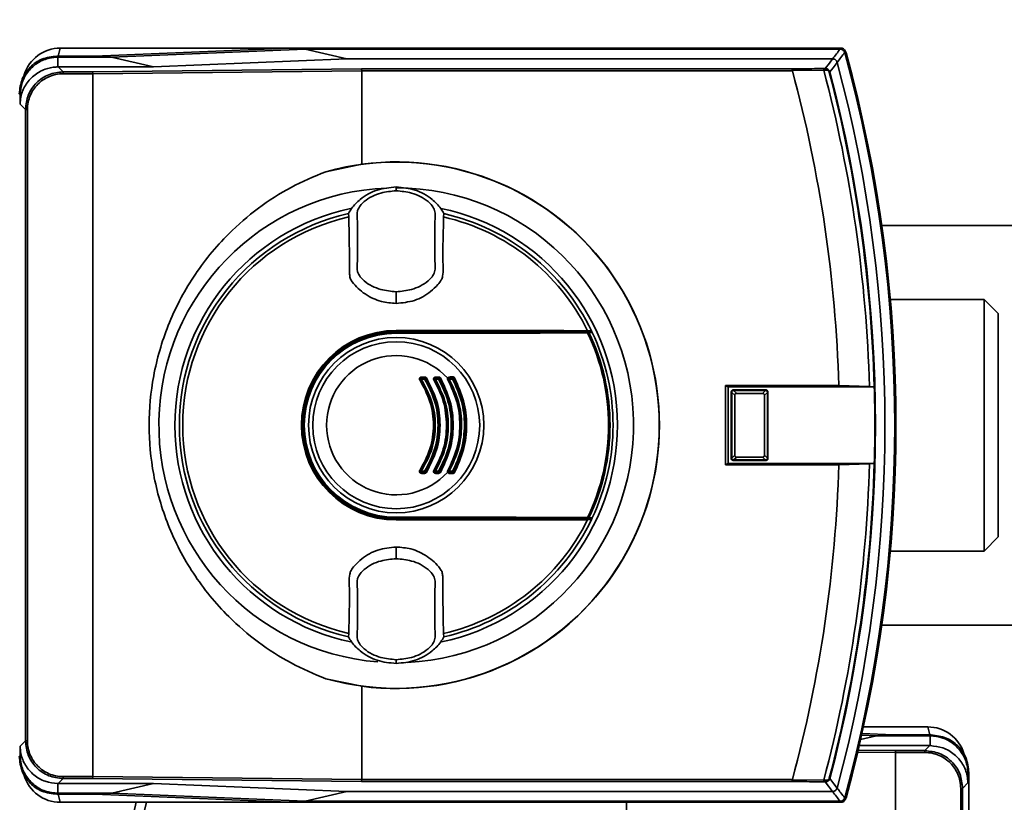
# Paper-space layout 'Blatt1' of a CAD drawing. Units: millimetres. Extents: x 0 to 5940, y 0 to 4200.
# Drawn here: x 1403 to 1508, y 1100 to 1183 of the extents above; entities that cross this region are included whole.
import ezdxf

# ---------------------------------------------------------------- set-up
doc = ezdxf.new("R2010")
doc.units = ezdxf.units.MM
doc.layers.add('1', color=7, linetype='Continuous')
doc.styles.add('SLDTEXTSTYLE0', font='TXT', dxfattribs={"width": 0.605})
doc.dimstyles.new('SLDDIMSTYLE0', dxfattribs={"dimtxt": 35, "dimasz": 25, "dimexe": 0, "dimexo": 0.0625, "dimgap": 8.75, "dimtad": 1, "dimdec": 1, "dimrnd": 1e-09, "dimzin": 4, "dimdsep": 46, "dimtxsty": 'SLDTEXTSTYLE0', "dimsah": 1, "dimcen": 0.09, "dimadec": 0, "dimazin": 1, "dimtfac": 1, "dimtdec": 1, "dimtofl": 0, "dimtmove": 0, "dimatfit": 3, "dimfxl": 1, "dimfrac": 2, "dimtolj": 1, "dimtzin": 12, "dimarcsym": 0})

# ---------------------------------------------------------------- blocks, each defined once
blk = doc.blocks.new('_D_5')
at = {"layer": '1', "ltscale": 10}
for p, q in [((1233.19, 1321.71), (578.19, 1321.71)), ((588.19, 691.98), (588.19, 1321.71)), ((1604.19, 691.98), (578.19, 691.98))]:
    blk.add_line(p, q, dxfattribs=at)
for points in [[(588.19, 1321.71), (584.19, 1296.71), (592.19, 1296.71)], [(588.19, 691.98), (592.19, 716.98), (584.19, 716.98)]]:
    blk.add_solid(points, dxfattribs=at)
at = {"layer": '1', "ltscale": 10, "insert": (543.08, 927.97), "char_height": 35, "attachment_point": 1, "rotation": 90, "style": 'SLDTEXTSTYLE0'}
blk.add_mtext('ca. 650', dxfattribs=at)

psp = doc.layouts.new('Blatt1')

# ---------------------------------------------------------------- linework, layer by layer
at = {"color": 7, "linetype": 'Continuous', "lineweight": 35, "ltscale": 10}
for p, q in [((1407.44, 1178.86), (1407.66, 1179.71)), ((1431.87, 1179.71), (1407.66, 1179.71)), ((1431.87, 1179.71), (1411.31, 1178.86)), ((1413.11, 1178.75), (1433.64, 1179.61)), ((1490.49, 1179.71), (1431.87, 1179.71)), ((1438.08, 1178.57), (1433.64, 1179.61)), ((1490.41, 1179.61), (1433.64, 1179.61)), ((1490.41, 1179.61), (1490.49, 1179.71)), ((1407.3, 1178.86), (1407.41, 1178.75)), ((1411.31, 1178.86), (1407.3, 1178.86)), ((1407.41, 1177.72), (1407.41, 1178.75)), ((1407.41, 1178.75), (1413.11, 1178.75)), ((1413.11, 1178.75), (1417.56, 1177.72)), ((1438.08, 1178.57), (1417.56, 1177.72)), ((1489.62, 1178.57), (1438.08, 1178.57)), ((1490.98, 1179.34), (1490.9, 1179.24)), ((1407.41, 1177.72), (1407.44, 1177.72)), ((1407.44, 1177.72), (1407.41, 1177.72)), ((1407.44, 1177.72), (1407.97, 1177.19)), ((1417.56, 1177.72), (1407.44, 1177.72)), ((1411.08, 1177.19), (1439.62, 1177.51)), ((1439.62, 1177.51), (1485.33, 1177.51)), ((1407.97, 1176.99), (1407.97, 1177.19)), ((1407.97, 1177.19), (1411.08, 1177.19)), ((1411.11, 1176.99), (1407.97, 1176.99)), ((1439.65, 1177.31), (1411.11, 1176.99)), ((1411.11, 1102.43), (1411.11, 1176.99)), ((1411.11, 1176.99), (1411.11, 1176.99)), ((1439.65, 1177.31), (1439.65, 1177.31)), ((1439.65, 1167.4), (1439.65, 1177.31)), ((1485.35, 1177.31), (1439.65, 1177.31)), ((1488.69, 1177.37), (1485.34, 1177.32)), ((1485.34, 1177.32), (1485.35, 1177.31)), ((1489.32, 1177.18), (1489.26, 1177.17)), ((1403.41, 1174.75), (1403.31, 1174.86)), ((1403.41, 1173.76), (1403.41, 1174.75)), ((1403.97, 1173.19), (1403.41, 1173.76)), ((1404.17, 1173.19), (1403.97, 1173.19)), ((1403.97, 1106.23), (1403.97, 1173.19)), ((1404.17, 1173.19), (1404.17, 1106.23)), ((1435.83, 1166.6), (1439.65, 1167.4)), ((1443.31, 1164.91), (1443.31, 1164.99)), ((1443.31, 1164.91), (1443.31, 1164.59)), ((1443.31, 1164.59), (1443.31, 1164.58)), ((1438.24, 1162.15), (1438.29, 1161.8)), ((1448.32, 1161.8), (1448.38, 1162.15)), ((1543.19, 1160.91), (1494.83, 1160.91)), ((1443.31, 1153.87), (1443.31, 1153.82)), ((1443.31, 1152.63), (1443.31, 1153.82)), ((1505.69, 1153.06), (1495.74, 1153.06)), ((1507.19, 1151.56), (1505.69, 1153.06)), ((1505.69, 1126.36), (1505.69, 1153.06)), ((1507.19, 1127.86), (1507.19, 1151.56)), ((1443.31, 1149.76), (1443.31, 1149.71)), ((1443.31, 1149.71), (1464.03, 1149.71)), ((1443.31, 1149.56), (1443.31, 1149.61)), ((1443.31, 1149.61), (1464.01, 1149.61)), ((1443.31, 1149.47), (1443.31, 1149.56)), ((1446.33, 1144.6), (1445.97, 1144.6)), ((1445.98, 1144.82), (1446.34, 1144.82)), ((1445.98, 1144.71), (1446.33, 1144.71)), ((1447.47, 1144.71), (1447.82, 1144.71)), ((1447.81, 1144.6), (1447.47, 1144.6)), ((1447.48, 1144.82), (1447.83, 1144.82)), ((1449.29, 1144.6), (1448.94, 1144.6)), ((1448.95, 1144.71), (1449.3, 1144.71)), ((1490.28, 1143.91), (1478.26, 1143.91)), ((1478.26, 1143.91), (1478.26, 1135.51)), ((1478.52, 1143.78), (1478.26, 1143.91)), ((1478.52, 1143.78), (1478.52, 1135.64)), ((1478.52, 1143.78), (1494.04, 1143.78)), ((1478.92, 1143.2), (1478.86, 1143.25)), ((1478.86, 1136.17), (1478.86, 1143.25)), ((1478.92, 1143.19), (1478.92, 1143.2)), ((1479.23, 1142.88), (1478.92, 1143.19)), ((1478.92, 1136.23), (1478.92, 1143.19)), ((1479.06, 1143.45), (1479.12, 1143.4)), ((1479.06, 1143.45), (1482.55, 1143.45)), ((1479.12, 1143.4), (1479.12, 1143.4)), ((1479.12, 1143.4), (1479.44, 1143.09)), ((1479.12, 1143.4), (1482.49, 1143.4)), ((1482.18, 1143.09), (1479.44, 1143.09)), ((1482.18, 1143.09), (1482.49, 1143.4)), ((1482.7, 1143.19), (1482.39, 1142.88)), ((1482.49, 1143.4), (1482.5, 1143.4)), ((1482.5, 1143.4), (1482.55, 1143.45)), ((1482.75, 1143.25), (1482.7, 1143.2)), ((1482.7, 1143.2), (1482.7, 1143.19)), ((1482.7, 1143.19), (1482.7, 1136.23)), ((1482.75, 1143.25), (1482.75, 1136.17)), ((1493.52, 1143.81), (1490.28, 1143.91)), ((1494.03, 1143.78), (1493.52, 1143.81)), ((1494.04, 1143.78), (1494.03, 1143.78)), ((1479.23, 1142.88), (1479.23, 1136.54)), ((1482.39, 1136.54), (1482.39, 1142.88)), ((1478.86, 1136.17), (1478.92, 1136.22)), ((1478.92, 1136.23), (1479.23, 1136.54)), ((1478.92, 1136.22), (1478.92, 1136.23)), ((1479.12, 1136.02), (1479.06, 1135.97)), ((1482.55, 1135.97), (1479.06, 1135.97)), ((1479.44, 1136.33), (1479.12, 1136.02)), ((1482.49, 1136.02), (1479.12, 1136.02)), ((1479.12, 1136.02), (1479.12, 1136.02)), ((1479.44, 1136.33), (1482.18, 1136.33)), ((1482.49, 1136.02), (1482.18, 1136.33)), ((1482.39, 1136.54), (1482.7, 1136.23)), ((1482.5, 1136.02), (1482.49, 1136.02)), ((1482.55, 1135.97), (1482.5, 1136.02)), ((1482.7, 1136.23), (1482.7, 1136.22)), ((1482.7, 1136.22), (1482.75, 1136.17)), ((1445.97, 1134.82), (1446.33, 1134.82)), ((1446.33, 1134.71), (1445.98, 1134.71)), ((1447.47, 1134.82), (1447.81, 1134.82)), ((1447.82, 1134.71), (1447.47, 1134.71)), ((1448.94, 1134.82), (1449.29, 1134.82)), ((1449.3, 1134.71), (1448.95, 1134.71)), ((1478.52, 1135.64), (1478.26, 1135.51)), ((1478.26, 1135.51), (1490.28, 1135.51)), ((1494.04, 1135.64), (1478.52, 1135.64)), ((1490.28, 1135.51), (1493.52, 1135.61)), ((1493.52, 1135.61), (1494.03, 1135.64)), ((1494.03, 1135.64), (1494.04, 1135.64)), ((1446.34, 1134.6), (1445.98, 1134.6)), ((1447.83, 1134.6), (1447.48, 1134.6)), ((1443.31, 1129.86), (1443.31, 1129.95)), ((1443.31, 1129.86), (1443.31, 1129.81)), ((1464.01, 1129.81), (1443.31, 1129.81)), ((1443.31, 1129.66), (1443.31, 1129.71)), ((1464.03, 1129.71), (1443.31, 1129.71)), ((1505.69, 1126.36), (1507.19, 1127.86)), ((1443.31, 1125.6), (1443.31, 1126.79)), ((1495.74, 1126.36), (1505.69, 1126.36)), ((1443.31, 1125.6), (1443.31, 1125.55)), ((1494.83, 1118.51), (1543.19, 1118.51)), ((1438.29, 1117.62), (1438.24, 1117.27)), ((1448.38, 1117.27), (1448.32, 1117.62)), ((1443.31, 1114.83), (1443.31, 1114.84)), ((1443.31, 1114.52), (1443.31, 1114.83)), ((1443.31, 1114.52), (1443.31, 1114.44)), ((1439.65, 1112.02), (1435.83, 1112.82)), ((1439.65, 1102.12), (1439.65, 1112.02)), ((1492.88, 1107.71), (1499.73, 1107.71)), ((1499.95, 1106.86), (1499.73, 1107.71)), ((1492.58, 1106.36), (1494.27, 1106.75)), ((1492.68, 1106.82), (1494.27, 1106.75)), ((1496.08, 1106.86), (1492.72, 1107)), ((1494.27, 1106.75), (1499.98, 1106.75)), ((1500.08, 1106.86), (1496.08, 1106.86)), ((1499.98, 1106.75), (1500.08, 1106.86)), ((1499.98, 1105.72), (1499.98, 1106.75)), ((1403.41, 1105.67), (1403.97, 1106.23)), ((1403.41, 1104.67), (1403.41, 1105.67)), ((1404.17, 1106.23), (1403.97, 1106.23)), ((1499.95, 1105.72), (1492.43, 1105.72)), ((1499.42, 1105.19), (1499.95, 1105.72)), ((1499.98, 1105.72), (1499.95, 1105.72)), ((1403.31, 1104.56), (1403.41, 1104.67)), ((1496.28, 1104.99), (1492.27, 1105.04)), ((1492.32, 1105.24), (1496.31, 1105.19)), ((1496.28, 1104.99), (1496.28, 1030.43)), ((1496.28, 1104.99), (1496.28, 1104.99)), ((1499.42, 1104.99), (1496.28, 1104.99)), ((1496.31, 1105.19), (1499.42, 1105.19)), ((1499.42, 1104.99), (1499.42, 1105.19)), ((1407.97, 1102.43), (1407.97, 1102.23)), ((1407.97, 1102.43), (1411.11, 1102.43)), ((1411.11, 1102.43), (1411.11, 1102.43)), ((1411.11, 1102.43), (1439.65, 1102.12)), ((1504.08, 1102.86), (1503.98, 1102.75)), ((1503.98, 1102.75), (1503.98, 1101.76)), ((1504.08, 1102.86), (1504.08, 1032.56)), ((1407.41, 1101.71), (1407.44, 1101.71)), ((1407.41, 1101.71), (1407.41, 1100.67)), ((1407.97, 1102.23), (1407.44, 1101.71)), ((1407.44, 1101.71), (1417.56, 1101.71)), ((1411.08, 1102.23), (1407.97, 1102.23)), ((1439.62, 1101.92), (1411.08, 1102.23)), ((1417.56, 1101.71), (1413.12, 1100.67)), ((1417.56, 1101.71), (1438.08, 1100.85)), ((1485.33, 1101.92), (1439.62, 1101.92)), ((1439.65, 1102.12), (1439.65, 1102.12)), ((1439.65, 1102.12), (1485.35, 1102.12)), ((1485.35, 1102.12), (1485.34, 1102.11)), ((1485.34, 1102.11), (1488.69, 1102.05)), ((1489.32, 1102.24), (1489.26, 1102.26)), ((1503.98, 1101.76), (1503.42, 1101.19)), ((1407.41, 1100.67), (1407.3, 1100.57)), ((1407.3, 1100.57), (1411.31, 1100.57)), ((1413.12, 1100.67), (1407.41, 1100.67)), ((1407.44, 1100.57), (1407.66, 1099.71)), ((1411.31, 1100.57), (1431.87, 1099.71)), ((1433.64, 1099.82), (1413.12, 1100.67)), ((1433.64, 1099.82), (1438.08, 1100.85)), ((1438.08, 1100.85), (1489.62, 1100.85)), ((1503.22, 1101.19), (1503.42, 1101.19)), ((1503.22, 1034.23), (1503.22, 1101.19)), ((1503.42, 1101.19), (1503.42, 1034.23)), ((1431.87, 1099.71), (1407.66, 1099.71)), ((1431.87, 1099.71), (1490.49, 1099.71)), ((1433.64, 1099.82), (1490.41, 1099.82)), ((1467.74, 1099.71), (1467.74, 1095.4)), ((1490.49, 1099.71), (1490.41, 1099.82)), ((1490.9, 1100.18), (1490.98, 1100.08))]:
    psp.add_line(p, q, dxfattribs=at)
at = {"color": 7, "linetype": 'Continuous', "lineweight": 35, "ltscale": 10, "flags": 128}
for points in [[(1488.84, 1177.55), (1489.28, 1178.12), (1489.62, 1178.57)], [(1488.6, 1177.55), (1488.61, 1177.54), (1488.63, 1177.53), (1488.64, 1177.51), (1488.66, 1177.49), (1488.67, 1177.47), (1488.68, 1177.44), (1488.68, 1177.4), (1488.69, 1177.37)], [(1490.1, 1178.2), (1489.67, 1177.63), (1489.32, 1177.18)], [(1463.62, 1149.73), (1461.11, 1149.74), (1458.58, 1149.74), (1456.05, 1149.75), (1453.51, 1149.75), (1450.96, 1149.76), (1448.41, 1149.76), (1445.86, 1149.76), (1443.31, 1149.76)], [(1443.31, 1149.56), (1445.86, 1149.56), (1448.4, 1149.57), (1450.95, 1149.57), (1453.49, 1149.57), (1456.03, 1149.58), (1458.56, 1149.58), (1461.08, 1149.59), (1463.59, 1149.59)], [(1463.61, 1149.5), (1461.09, 1149.5), (1458.57, 1149.49), (1456.04, 1149.48), (1453.5, 1149.48), (1450.96, 1149.48), (1448.41, 1149.47), (1445.86, 1149.47), (1443.31, 1149.47)], [(1464.03, 1149.71), (1463.98, 1149.71), (1463.93, 1149.72), (1463.88, 1149.72), (1463.83, 1149.72), (1463.78, 1149.72), (1463.72, 1149.72), (1463.67, 1149.73), (1463.62, 1149.73)], [(1443.31, 1129.95), (1445.86, 1129.95), (1448.41, 1129.95), (1450.96, 1129.95), (1453.5, 1129.94), (1456.04, 1129.94), (1458.57, 1129.93), (1461.09, 1129.93), (1463.61, 1129.92)], [(1463.59, 1129.83), (1461.08, 1129.83), (1458.56, 1129.84), (1456.03, 1129.85), (1453.49, 1129.85), (1450.95, 1129.85), (1448.4, 1129.86), (1445.86, 1129.86), (1443.31, 1129.86)], [(1443.31, 1129.66), (1445.86, 1129.66), (1448.41, 1129.66), (1450.96, 1129.67), (1453.51, 1129.67), (1456.05, 1129.67), (1458.58, 1129.68), (1461.11, 1129.69), (1463.62, 1129.69)], [(1464.03, 1129.71), (1463.98, 1129.71), (1463.93, 1129.71), (1463.88, 1129.7), (1463.83, 1129.7), (1463.78, 1129.7), (1463.72, 1129.7), (1463.67, 1129.7), (1463.62, 1129.69)], [(1488.6, 1101.88), (1488.61, 1101.88), (1488.63, 1101.89), (1488.64, 1101.91), (1488.66, 1101.93), (1488.67, 1101.96), (1488.68, 1101.99), (1488.68, 1102.02), (1488.69, 1102.05)], [(1489.62, 1100.85), (1489.18, 1101.42), (1488.84, 1101.87)], [(1489.32, 1102.24), (1489.76, 1101.67), (1490.1, 1101.22)]]:
    psp.add_lwpolyline(points, dxfattribs=at)
at = {"color": 7, "linetype": 'Continuous', "lineweight": 35, "ltscale": 100}
for radius in [9.3, 8.86]:
    psp.add_circle((1443.31, 1139.71), radius, dxfattribs=at)
for centre, radius, start, end in [((1407.66, 1175.71), 4, 90, 163.0063), ((1101, 1476.85), 489.9, 322.4931, 322.6457), ((1098.52, 1477.75), 493.02, 322.5853, 322.7371), ((1346.31, 1139.71), 149.9, 344.7103, 15.2897), ((1490.49, 1179.21), 0.5, 15.32, 25.8352), ((1490.36, 1179.04), 0.7, 15.2689, 33.8491), ((1346.31, 1139.71), 150, 344.6797, 15.3203), ((1346.31, 1139.71), 150.03, 344.73, 15.27), ((1487.83, 1221.48), 43.94, 271.0003, 271.3131), ((1488.78, 1177.39), 0.168, 355.297, 69.4173), ((1346.31, 1139.71), 148.86, 345.0155, 14.9845), ((1346.31, 1139.71), 144.03, 1.6705, 15.1305), ((1486.82, 1229.35), 52.02, 272.0607, 272.3467), ((1346.31, 1139.71), 147.27, 1.5947, 14.815), ((1346.31, 1139.71), 147.78, 1.5776, 14.6821), ((1346.31, 1139.71), 147.85, 345.3179, 14.6821), ((1443.31, 1139.71), 27.91, 254.4534, 105.5466), ((1443.31, 1139.71), 27.93, 262.4793, 97.5207), ((1443.31, 1139.71), 25.18, 92.242, 265.5518), ((1443.31, 1139.71), 25.18, 272.6135, 90), ((1443.31, 1139.71), 23.48, 101.9229, 258.2117), ((1443.31, 1139.71), 23.01, 102.7272, 257.2728), ((1443.31, 1139.71), 23.48, 281.8015, 78.3616), ((1443.31, 1139.71), 23.01, 25.7609, 77.2728), ((1443.31, 1139.71), 22.65, 102.7903, 257.2097), ((1443.31, 1139.71), 22.65, 26.2463, 77.2097), ((1443.31, 1139.71), 10.05, 90, 270), ((1443.31, 1139.71), 10, 90, 270), ((1443.31, 1139.71), 9.9, 90, 270), ((1443.31, 1139.71), 9.85, 90, 270), ((1443.31, 1139.71), 9.76, 90, 270), ((1463.47, 1149.52), 0.145, 352.2252, 29.7768), ((1443.31, 1139.71), 22.54, 334.2506, 25.7494), ((1463.67, 1149.5), 0.0937, 21.5433, 88.4725), ((1443.31, 1139.71), 22.69, 334.3382, 25.6618), ((1443.31, 1139.71), 23.01, 25.3214, 25.7609), ((1443.31, 1139.71), 23.01, 334.6786, 25.3214), ((1443.31, 1139.71), 7.39, 42.3358, 317.6642), ((1446.22, 1143.93), 0.708, 117.8271, 125.4459), ((1445.98, 1144.61), 0.1, 90, 213.6193), ((1445.57, 1145.17), 0.689, 297.6867, 305.4834), ((1446.77, 1144.63), 0.795, 174.3281, 181.9917), ((1445.17, 1144.79), 0.814, 354.4514, 1.9506), ((1445.62, 1144.79), 0.718, 353.7111, 2.2093), ((1447.03, 1144.63), 0.702, 173.5715, 182.2557), ((1446.33, 1144.61), 0.1, 32.3791, 90), ((1445.9, 1145.33), 0.847, 300.4977, 307.7186), ((1446.95, 1143.98), 0.866, 120.5365, 127.6027), ((1447.8, 1143.75), 0.904, 117.1255, 123.0014), ((1447.47, 1144.61), 0.1, 90, 211.6053), ((1446.99, 1145.34), 0.879, 297.0153, 303.0303), ((1447.98, 1144.63), 0.513, 171.1776, 183.0863), ((1446.95, 1144.79), 0.525, 351.3684, 3.0235), ((1448.29, 1144.63), 0.474, 170.4427, 183.3397), ((1447.27, 1145.59), 1.12, 299.0614, 304.5835), ((1447.34, 1144.79), 0.485, 350.6491, 3.272), ((1447.82, 1144.61), 0.1, 30.5155, 90), ((1448.56, 1143.72), 1.15, 119.0918, 124.4957), ((1448.69, 1144.41), 0.292, 54.1053, 73.082), ((1449.41, 1143.47), 1.22, 116.5508, 120.842), ((1448.95, 1144.61), 0.1, 90, 209.8322), ((1448.34, 1145.62), 1.18, 296.4689, 300.863), ((1449.32, 1144.63), 0.381, 168.0807, 184.1473), ((1448.76, 1144.79), 0.205, 336.0165, 8.6327), ((1449.65, 1144.63), 0.36, 167.3664, 184.3894), ((1448.55, 1146), 1.57, 297.8021, 301.7987), ((1449.18, 1144.8), 0.144, 322.3232, 13.7544), ((1449.3, 1144.61), 0.1, 28.8657, 90), ((1449.72, 1144.25), 0.53, 114.2068, 129.0548), ((1346.31, 1139.71), 147.79, 358.4229, 1.5771), ((1446.22, 1135.49), 0.708, 234.5541, 242.1729), ((1445.98, 1134.81), 0.1, 146.3807, 270), ((1445.57, 1134.26), 0.689, 54.5166, 62.3133), ((1446.77, 1134.79), 0.795, 178.0083, 185.6719), ((1445.17, 1134.63), 0.814, 358.0494, 5.5486), ((1447.03, 1134.79), 0.702, 177.7443, 186.4285), ((1445.9, 1134.09), 0.847, 52.2814, 59.5023), ((1446.33, 1134.81), 0.1, 270, 327.6209), ((1445.62, 1134.63), 0.718, 357.7907, 6.2889), ((1446.95, 1135.44), 0.866, 232.3973, 239.4635), ((1447.8, 1135.67), 0.904, 236.9986, 242.8745), ((1447.47, 1134.81), 0.1, 148.3947, 270), ((1446.99, 1134.08), 0.879, 56.9697, 62.9847), ((1447.98, 1134.79), 0.513, 176.9137, 188.8224), ((1446.95, 1134.63), 0.525, 356.9765, 8.6316), ((1448.29, 1134.79), 0.474, 176.6603, 189.5573), ((1447.27, 1133.84), 1.12, 55.4165, 60.9386), ((1447.82, 1134.81), 0.1, 270, 329.4845), ((1447.34, 1134.63), 0.485, 356.728, 9.3509), ((1448.56, 1135.71), 1.15, 235.5043, 240.9082), ((1448.69, 1135.01), 0.292, 286.918, 305.8947), ((1449.41, 1135.95), 1.22, 239.158, 243.4492), ((1448.95, 1134.81), 0.1, 150.1678, 270), ((1448.34, 1133.8), 1.18, 59.137, 63.5311), ((1449.32, 1134.79), 0.381, 175.8527, 191.9193), ((1448.76, 1134.63), 0.205, 351.3673, 23.9835), ((1449.65, 1134.79), 0.36, 175.6106, 192.6336), ((1448.55, 1133.43), 1.57, 58.2013, 62.1979), ((1449.3, 1134.81), 0.1, 270, 331.1343), ((1449.18, 1134.62), 0.144, 346.2456, 37.6768), ((1449.72, 1135.17), 0.53, 230.9452, 245.7932), ((1346.31, 1139.71), 144.03, 344.8695, 358.3295), ((1346.31, 1139.71), 147.27, 345.185, 358.4053), ((1346.31, 1139.71), 147.78, 345.3179, 358.4224), ((1443.31, 1139.71), 22.65, 282.7903, 333.7537), ((1443.31, 1139.71), 23.01, 282.7272, 334.2391), ((1463.47, 1129.9), 0.145, 330.2232, 7.7748), ((1463.67, 1129.92), 0.0937, 271.5275, 338.4567), ((1443.31, 1139.71), 23.01, 334.2391, 334.6786), ((1499.73, 1103.71), 4, 17.0034, 90), ((1407.66, 1103.71), 4, 197.0034, 270), ((1487.83, 1057.94), 43.94, 88.6869, 88.9997), ((1486.82, 1050.07), 52.02, 87.6533, 87.9393), ((1488.78, 1102.03), 0.168, 290.5827, 4.703), ((1101, 802.57), 489.9, 37.3543, 37.5069), ((1098.52, 801.67), 493.02, 37.2629, 37.4147), ((1490.36, 1100.38), 0.7, 326.1509, 344.7312), ((1561.08, 1067.71), 148.86, 167.5863, 194.9845), ((1561.08, 1067.71), 147.78, 167.494, 178.4224), ((1490.49, 1100.21), 0.5, 334.1648, 344.68)]:
    psp.add_arc(centre, radius, start, end, dxfattribs=at)
at = {"color": 7, "linetype": 'Continuous', "lineweight": 35, "ltscale": 10}
for points, knots in [([(1490.42, 1179.61), (1490.42, 1179.61), (1490.42, 1179.61), (1490.42, 1179.61), (1490.41, 1179.61)], [0, 0, 0, 0, 0.56, 1, 1, 1, 1]), ([(1490.42, 1179.61), (1490.47, 1179.6), (1490.59, 1179.59), (1490.73, 1179.5), (1490.84, 1179.38), (1490.88, 1179.29), (1490.9, 1179.24)], [0, 0, 0, 0, 0.261024, 0.52197, 0.783287, 1, 1, 1, 1]), ([(1490.49, 1179.71), (1490.55, 1179.71), (1490.65, 1179.7), (1490.82, 1179.61), (1490.9, 1179.5), (1490.94, 1179.43)], [0, 0, 0, 0, 0.280807, 0.561535, 1, 1, 1, 1]), ([(1403.31, 1174.86), (1403.37, 1175.4), (1403.5, 1176.45), (1404.42, 1177.75), (1405.71, 1178.67), (1406.76, 1178.79), (1407.3, 1178.86)], [0, 0, 0, 0, 0.259932, 0.5, 0.740068, 1, 1, 1, 1]), ([(1403.41, 1174.75), (1403.46, 1175.2), (1403.54, 1176.1), (1404.23, 1177.3), (1405.25, 1178.21), (1406.37, 1178.68), (1407.11, 1178.73), (1407.41, 1178.75)], [0, 0, 0, 0, 0.214926, 0.429837, 0.644398, 0.859199, 1, 1, 1, 1]), ([(1489.62, 1178.57), (1489.62, 1178.57), (1489.62, 1178.57), (1489.62, 1178.57), (1489.63, 1178.57)], [0, 0, 0, 0, 0.56, 1, 1, 1, 1]), ([(1490.1, 1178.2), (1490.08, 1178.26), (1490.04, 1178.36), (1489.92, 1178.48), (1489.78, 1178.56), (1489.67, 1178.57), (1489.63, 1178.57)], [0, 0, 0, 0, 0.2599573, 0.5198356, 0.780097, 1, 1, 1, 1]), ([(1490.9, 1179.24), (1490.9, 1179.24), (1490.9, 1179.24), (1490.9, 1179.24), (1490.9, 1179.24)], [0, 0, 0, 0, 0.56, 1, 1, 1, 1]), ([(1403.41, 1173.76), (1403.43, 1174.01), (1403.47, 1174.73), (1403.91, 1175.79), (1404.8, 1176.84), (1405.95, 1177.5), (1406.88, 1177.7), (1407.33, 1177.71), (1407.41, 1177.72)], [0, 0, 0, 0, 0.12234, 0.339059, 0.559494, 0.782674, 0.96465, 1, 1, 1, 1]), ([(1439.65, 1177.31), (1439.65, 1177.33), (1439.65, 1177.38), (1439.64, 1177.45), (1439.63, 1177.49), (1439.62, 1177.5), (1439.62, 1177.51)], [0, 0, 0, 0, 0.234292, 0.486894, 0.753201, 1, 1, 1, 1]), ([(1485.33, 1177.51), (1486.03, 1177.51), (1487.16, 1177.52), (1488.2, 1177.54), (1488.6, 1177.55)], [0, 0, 0, 0, 0.6243152, 1, 1, 1, 1]), ([(1485.34, 1177.32), (1485.34, 1177.34), (1485.34, 1177.39), (1485.34, 1177.45), (1485.33, 1177.49), (1485.33, 1177.5), (1485.33, 1177.51)], [0, 0, 0, 0, 0.229876, 0.475161, 0.747603, 1, 1, 1, 1]), ([(1488.84, 1177.55), (1488.89, 1177.55), (1488.99, 1177.54), (1489.13, 1177.47), (1489.24, 1177.37), (1489.3, 1177.27), (1489.32, 1177.21), (1489.32, 1177.18)], [0, 0, 0, 0, 0.236125, 0.482365, 0.732951, 0.862996, 1, 1, 1, 1]), ([(1490.1, 1178.2), (1490.1, 1178.2), (1490.1, 1178.2), (1490.1, 1178.2), (1490.1, 1178.2)], [0, 0, 0, 0, 0.56, 1, 1, 1, 1]), ([(1403.97, 1173.19), (1404.03, 1173.72), (1404.15, 1174.77), (1405.08, 1176.09), (1406.4, 1177.01), (1407.44, 1177.13), (1407.97, 1177.19)], [0, 0, 0, 0, 0.250035, 0.5, 0.749965, 1, 1, 1, 1]), ([(1407.97, 1176.99), (1407.71, 1176.98), (1407.19, 1176.94), (1406.24, 1176.63), (1405.22, 1175.95), (1404.53, 1174.92), (1404.22, 1173.97), (1404.19, 1173.46), (1404.17, 1173.19)], [0, 0, 0, 0, 0.131676, 0.260583, 0.5, 0.739417, 0.868324, 1, 1, 1, 1]), ([(1411.11, 1176.99), (1411.11, 1177.02), (1411.11, 1177.07), (1411.1, 1177.13), (1411.09, 1177.18), (1411.08, 1177.19), (1411.08, 1177.19)], [0, 0, 0, 0, 0.234292, 0.486894, 0.753201, 1, 1, 1, 1]), ([(1489.26, 1177.17), (1489.25, 1177.18), (1489.24, 1177.22), (1489.21, 1177.26), (1489.18, 1177.3), (1489.12, 1177.34), (1489.04, 1177.38), (1488.98, 1177.38), (1488.95, 1177.38)], [0, 0, 0, 0, 0.117548, 0.235591, 0.361486, 0.501359, 0.74329, 1, 1, 1, 1]), ([(1435.83, 1112.82), (1434.59, 1113.34), (1432.09, 1114.39), (1428.63, 1116.63), (1425.03, 1119.71), (1421.66, 1123.84), (1418.98, 1128.98), (1417.43, 1134.34), (1416.93, 1139.71), (1417.43, 1145.08), (1418.98, 1150.44), (1421.66, 1155.58), (1425.03, 1159.71), (1428.63, 1162.79), (1432.09, 1165.03), (1434.59, 1166.08), (1435.83, 1166.6)], [0, 0, 0, 0, 0.059195, 0.119255, 0.17952, 0.264689, 0.347278, 0.425999, 0.5, 0.574001, 0.652722, 0.735311, 0.82048, 0.880745, 0.940805, 1, 1, 1, 1]), ([(1443.31, 1164.99), (1442.62, 1164.92), (1441.25, 1164.79), (1439.64, 1163.86), (1438.68, 1162.91), (1438.34, 1162.34), (1438.24, 1162.15)], [0, 0, 0, 0, 0.336847, 0.673902, 0.895241, 1, 1, 1, 1]), ([(1443.31, 1164.99), (1443.99, 1164.92), (1445.36, 1164.79), (1446.97, 1163.86), (1447.94, 1162.91), (1448.27, 1162.34), (1448.38, 1162.15)], [0, 0, 0, 0, 0.336847, 0.673902, 0.895241, 1, 1, 1, 1]), ([(1443.31, 1164.58), (1442.76, 1164.53), (1441.54, 1164.41), (1440.07, 1163.7), (1439.05, 1162.53), (1439.24, 1161.33), (1439.2, 1160.26), (1439.21, 1159.22), (1439.2, 1158.18), (1439.24, 1157.11), (1439.05, 1155.92), (1440.07, 1154.75), (1441.54, 1154.04), (1442.76, 1153.92), (1443.31, 1153.87)], [0, 0, 0, 0, 0.1019245, 0.2249027, 0.2977096, 0.3701985, 0.4366311, 0.4999996, 0.5633681, 0.6298004, 0.7022894, 0.7750947, 0.8980741, 1, 1, 1, 1]), ([(1443.31, 1153.87), (1443.86, 1153.92), (1445.07, 1154.04), (1446.54, 1154.75), (1447.56, 1155.92), (1447.37, 1157.11), (1447.42, 1158.18), (1447.4, 1159.22), (1447.42, 1160.26), (1447.37, 1161.33), (1447.56, 1162.53), (1446.54, 1163.7), (1445.07, 1164.41), (1443.86, 1164.53), (1443.31, 1164.58)], [0, 0, 0, 0, 0.101926, 0.224905, 0.29771, 0.370199, 0.436632, 0.5, 0.563368, 0.629801, 0.70229, 0.775096, 0.898075, 1, 1, 1, 1]), ([(1438.29, 1161.8), (1438.3, 1160.98), (1438.32, 1159.37), (1438.37, 1157.33), (1438.34, 1155.99), (1438.4, 1155.29), (1438.91, 1154.51), (1439.96, 1153.56), (1441.62, 1152.76), (1442.78, 1152.67), (1443.31, 1152.63)], [0, 0, 0, 0, 0.2017128, 0.3978565, 0.4964898, 0.5314514, 0.5665515, 0.7196414, 0.872618, 1, 1, 1, 1]), ([(1443.31, 1152.63), (1443.96, 1152.69), (1445.27, 1152.82), (1446.77, 1153.66), (1447.63, 1154.51), (1448.1, 1155.05), (1448.37, 1155.93), (1448.19, 1157.43), (1448.31, 1159.51), (1448.32, 1161.04), (1448.32, 1161.8)], [0, 0, 0, 0, 0.157832, 0.315668, 0.402853, 0.452193, 0.486986, 0.625141, 0.81253, 1, 1, 1, 1]), ([(1463.59, 1149.59), (1463.6, 1149.59), (1463.62, 1149.59), (1463.65, 1149.6), (1463.66, 1149.6), (1463.67, 1149.6), (1463.67, 1149.6)], [0, 0, 0, 0, 0.272543, 0.54932, 0.780427, 1, 1, 1, 1]), ([(1463.76, 1149.54), (1463.75, 1149.54), (1463.74, 1149.53), (1463.71, 1149.53), (1463.66, 1149.52), (1463.63, 1149.51), (1463.61, 1149.5)], [0, 0, 0, 0, 0.214032, 0.451804, 0.713704, 1, 1, 1, 1]), ([(1463.67, 1149.6), (1463.74, 1149.6), (1463.85, 1149.6), (1463.96, 1149.61), (1464.01, 1149.61)], [0, 0, 0, 0, 0.56, 1, 1, 1, 1]), ([(1464.11, 1149.55), (1464.04, 1149.55), (1463.93, 1149.54), (1463.81, 1149.54), (1463.76, 1149.54)], [0, 0, 0, 0, 0.56, 1, 1, 1, 1]), ([(1464.01, 1149.61), (1464.02, 1149.61), (1464.04, 1149.61), (1464.07, 1149.59), (1464.09, 1149.57), (1464.1, 1149.56), (1464.11, 1149.55)], [0, 0, 0, 0, 0.2802615, 0.5602242, 0.7802389, 1, 1, 1, 1]), ([(1445.81, 1144.51), (1445.8, 1144.52), (1445.79, 1144.55), (1445.78, 1144.61), (1445.78, 1144.66), (1445.81, 1144.73), (1445.86, 1144.78), (1445.93, 1144.81), (1445.96, 1144.82), (1445.98, 1144.82)], [0, 0, 0, 0, 0.125783, 0.251217, 0.375992, 0.50084, 0.748459, 0.873866, 1, 1, 1, 1]), ([(1445.81, 1134.92), (1446.22, 1135.66), (1447.04, 1137.15), (1447.37, 1139.71), (1447.04, 1142.26), (1446.22, 1143.76), (1445.81, 1144.51)], [0, 0, 0, 0, 0.250292, 0.499262, 0.74897, 1, 1, 1, 1]), ([(1445.89, 1134.87), (1446.31, 1135.62), (1447.13, 1137.13), (1447.47, 1139.71), (1447.13, 1142.3), (1446.31, 1143.8), (1445.89, 1144.56)], [0, 0, 0, 0, 0.250036, 0.5, 0.749964, 1, 1, 1, 1]), ([(1445.89, 1144.56), (1446.31, 1143.8), (1447.13, 1142.3), (1447.47, 1139.71), (1447.13, 1137.13), (1446.31, 1135.62), (1445.89, 1134.87)], [0, 0, 0, 0, 0.250033, 0.5, 0.749967, 1, 1, 1, 1]), ([(1445.97, 1144.6), (1446.39, 1143.84), (1447.22, 1142.32), (1447.57, 1139.72), (1447.23, 1137.11), (1446.39, 1135.58), (1445.97, 1134.82)], [0, 0, 0, 0, 0.250237, 0.499389, 0.749151, 1, 1, 1, 1]), ([(1446.33, 1134.82), (1446.73, 1135.59), (1447.53, 1137.12), (1447.86, 1139.72), (1447.53, 1142.31), (1446.73, 1143.84), (1446.33, 1144.6)], [0, 0, 0, 0, 0.251042, 0.500624, 0.749582, 1, 1, 1, 1]), ([(1446.34, 1144.82), (1446.36, 1144.82), (1446.39, 1144.81), (1446.44, 1144.79), (1446.48, 1144.77), (1446.5, 1144.74), (1446.51, 1144.72)], [0, 0, 0, 0, 0.2567508, 0.498055, 0.741228, 1, 1, 1, 1]), ([(1446.42, 1144.66), (1446.83, 1143.89), (1447.64, 1142.34), (1447.97, 1139.71), (1447.64, 1137.08), (1446.83, 1135.53), (1446.42, 1134.76)], [0, 0, 0, 0, 0.250032, 0.5, 0.749968, 1, 1, 1, 1]), ([(1446.51, 1144.72), (1446.92, 1143.94), (1447.74, 1142.37), (1448.07, 1139.72), (1447.74, 1137.06), (1446.92, 1135.48), (1446.51, 1134.7)], [0, 0, 0, 0, 0.250432, 0.499358, 0.748926, 1, 1, 1, 1]), ([(1447.31, 1144.51), (1447.3, 1144.53), (1447.28, 1144.56), (1447.27, 1144.63), (1447.29, 1144.72), (1447.36, 1144.78), (1447.42, 1144.81), (1447.46, 1144.82), (1447.48, 1144.82)], [0, 0, 0, 0, 0.126037, 0.251722, 0.499811, 0.748138, 0.873666, 1, 1, 1, 1]), ([(1447.31, 1134.91), (1447.69, 1135.66), (1448.46, 1137.16), (1448.73, 1139.72), (1448.45, 1142.26), (1447.69, 1143.77), (1447.31, 1144.51)], [0, 0, 0, 0, 0.24838, 0.500064, 0.753002, 1, 1, 1, 1]), ([(1447.39, 1134.86), (1447.77, 1135.62), (1448.55, 1137.14), (1448.86, 1139.71), (1448.55, 1142.28), (1447.77, 1143.8), (1447.39, 1144.56)], [0, 0, 0, 0, 0.250021, 0.5, 0.749979, 1, 1, 1, 1]), ([(1447.39, 1144.56), (1447.77, 1143.8), (1448.55, 1142.28), (1448.86, 1139.71), (1448.55, 1137.14), (1447.77, 1135.62), (1447.39, 1134.86)], [0, 0, 0, 0, 0.250019, 0.5, 0.749981, 1, 1, 1, 1]), ([(1447.47, 1144.6), (1447.85, 1143.83), (1448.63, 1142.3), (1448.93, 1139.71), (1448.63, 1137.12), (1447.85, 1135.59), (1447.47, 1134.82)], [0, 0, 0, 0, 0.251014, 0.500294, 0.749422, 1, 1, 1, 1]), ([(1447.81, 1134.82), (1448.19, 1135.59), (1448.95, 1137.14), (1449.25, 1139.72), (1448.94, 1142.29), (1448.19, 1143.83), (1447.81, 1144.6)], [0, 0, 0, 0, 0.251356, 0.500646, 0.749452, 1, 1, 1, 1]), ([(1447.83, 1144.82), (1447.84, 1144.82), (1447.88, 1144.81), (1447.93, 1144.79), (1447.97, 1144.76), (1447.99, 1144.73), (1448, 1144.72)], [0, 0, 0, 0, 0.2534362, 0.491578, 0.7378216, 1, 1, 1, 1]), ([(1447.91, 1144.66), (1448.29, 1143.88), (1449.05, 1142.32), (1449.36, 1139.71), (1449.05, 1137.1), (1448.29, 1135.54), (1447.91, 1134.76)], [0, 0, 0, 0, 0.250019, 0.5, 0.749981, 1, 1, 1, 1]), ([(1447.91, 1134.76), (1448.29, 1135.54), (1449.05, 1137.1), (1449.36, 1139.71), (1449.05, 1142.32), (1448.29, 1143.88), (1447.91, 1144.66)], [0, 0, 0, 0, 0.250019, 0.5, 0.749981, 1, 1, 1, 1]), ([(1448, 1144.72), (1448.38, 1143.92), (1449.15, 1142.34), (1449.45, 1139.71), (1449.15, 1137.07), (1448.38, 1135.5), (1448, 1134.7)], [0, 0, 0, 0, 0.251441, 0.500723, 0.749379, 1, 1, 1, 1]), ([(1448.79, 1144.52), (1448.78, 1144.53), (1448.76, 1144.56), (1448.75, 1144.62), (1448.77, 1144.66), (1448.77, 1144.69)], [0, 0, 0, 0, 0.2743, 0.532176, 1, 1, 1, 1]), ([(1448.77, 1144.69), (1448.78, 1144.71), (1448.8, 1144.75), (1448.85, 1144.79), (1448.91, 1144.82), (1448.95, 1144.82), (1448.97, 1144.82)], [0, 0, 0, 0, 0.245139, 0.499118, 0.752409, 1, 1, 1, 1]), ([(1448.79, 1134.9), (1449.15, 1135.67), (1449.87, 1137.19), (1450.16, 1139.72), (1449.87, 1142.24), (1449.15, 1143.76), (1448.79, 1144.52)], [0, 0, 0, 0, 0.251474, 0.500596, 0.74929, 1, 1, 1, 1]), ([(1448.87, 1134.86), (1449.23, 1135.63), (1449.96, 1137.16), (1450.25, 1139.71), (1449.96, 1142.26), (1449.23, 1143.8), (1448.87, 1144.56)], [0, 0, 0, 0, 0.2500108, 0.4999998, 0.7499888, 1, 1, 1, 1]), ([(1448.87, 1144.56), (1449.23, 1143.8), (1449.96, 1142.26), (1450.25, 1139.71), (1449.96, 1137.16), (1449.23, 1135.63), (1448.87, 1134.86)], [0, 0, 0, 0, 0.25001, 0.5, 0.74999, 1, 1, 1, 1]), ([(1448.94, 1144.6), (1449.31, 1143.83), (1450.05, 1142.28), (1450.34, 1139.71), (1450.04, 1137.14), (1449.31, 1135.59), (1448.94, 1134.82)], [0, 0, 0, 0, 0.25141, 0.500691, 0.749394, 1, 1, 1, 1]), ([(1448.97, 1144.82), (1449.03, 1144.83), (1449.15, 1144.83), (1449.27, 1144.83), (1449.32, 1144.83)], [0, 0, 0, 0, 0.559973, 1, 1, 1, 1]), ([(1449.29, 1134.82), (1449.65, 1135.59), (1450.36, 1137.14), (1450.64, 1139.71), (1450.36, 1142.27), (1449.65, 1143.83), (1449.29, 1144.6)], [0, 0, 0, 0, 0.249572, 0.49927, 0.749707, 1, 1, 1, 1]), ([(1449.32, 1144.83), (1449.34, 1144.83), (1449.38, 1144.83), (1449.43, 1144.81), (1449.47, 1144.78), (1449.49, 1144.75), (1449.5, 1144.73)], [0, 0, 0, 0, 0.252295, 0.49954, 0.75343, 1, 1, 1, 1]), ([(1449.38, 1144.66), (1449.74, 1143.87), (1450.47, 1142.31), (1450.75, 1139.71), (1450.47, 1137.12), (1449.74, 1135.55), (1449.38, 1134.76)], [0, 0, 0, 0, 0.25001, 0.5, 0.74999, 1, 1, 1, 1]), ([(1449.5, 1144.73), (1449.86, 1143.93), (1450.58, 1142.34), (1450.87, 1139.71), (1450.58, 1137.09), (1449.86, 1135.49), (1449.5, 1134.69)], [0, 0, 0, 0, 0.250484, 0.499604, 0.749105, 1, 1, 1, 1]), ([(1479.06, 1143.45), (1479.04, 1143.45), (1478.98, 1143.44), (1478.92, 1143.4), (1478.87, 1143.33), (1478.87, 1143.28), (1478.86, 1143.25)], [0, 0, 0, 0, 0.259932, 0.5, 0.740068, 1, 1, 1, 1]), ([(1478.92, 1143.2), (1478.92, 1143.22), (1478.92, 1143.27), (1478.96, 1143.33), (1479.01, 1143.37), (1479.06, 1143.4), (1479.1, 1143.4), (1479.12, 1143.4)], [0, 0, 0, 0, 0.2121401, 0.4240538, 0.6388623, 0.8531571, 1, 1, 1, 1]), ([(1479.44, 1143.09), (1479.42, 1143.09), (1479.38, 1143.09), (1479.33, 1143.07), (1479.28, 1143.04), (1479.25, 1142.99), (1479.23, 1142.94), (1479.23, 1142.9), (1479.23, 1142.88)], [0, 0, 0, 0, 0.145398, 0.333777, 0.5, 0.666223, 0.854602, 1, 1, 1, 1]), ([(1482.39, 1142.88), (1482.39, 1142.9), (1482.38, 1142.94), (1482.37, 1142.99), (1482.33, 1143.04), (1482.29, 1143.07), (1482.23, 1143.09), (1482.2, 1143.09), (1482.18, 1143.09)], [0, 0, 0, 0, 0.145398, 0.333777, 0.5, 0.666223, 0.854602, 1, 1, 1, 1]), ([(1482.5, 1143.4), (1482.52, 1143.4), (1482.56, 1143.39), (1482.62, 1143.36), (1482.67, 1143.31), (1482.69, 1143.25), (1482.7, 1143.22), (1482.7, 1143.2)], [0, 0, 0, 0, 0.21214, 0.424054, 0.638862, 0.853157, 1, 1, 1, 1]), ([(1482.75, 1143.25), (1482.75, 1143.28), (1482.74, 1143.33), (1482.69, 1143.4), (1482.63, 1143.44), (1482.58, 1143.45), (1482.55, 1143.45)], [0, 0, 0, 0, 0.259932, 0.5, 0.740068, 1, 1, 1, 1]), ([(1447.49, 1137.13), (1447.67, 1137.99), (1448.04, 1139.71), (1447.67, 1141.43), (1447.49, 1142.29)], [0, 0, 0, 0, 0.5, 1, 1, 1, 1]), ([(1478.86, 1136.17), (1478.87, 1136.14), (1478.87, 1136.09), (1478.92, 1136.02), (1478.98, 1135.98), (1479.04, 1135.97), (1479.06, 1135.97)], [0, 0, 0, 0, 0.259932, 0.5, 0.740068, 1, 1, 1, 1]), ([(1479.12, 1136.02), (1479.09, 1136.02), (1479.05, 1136.03), (1478.99, 1136.06), (1478.94, 1136.11), (1478.92, 1136.17), (1478.92, 1136.2), (1478.92, 1136.22)], [0, 0, 0, 0, 0.21214, 0.424054, 0.638862, 0.853157, 1, 1, 1, 1]), ([(1479.23, 1136.54), (1479.23, 1136.52), (1479.23, 1136.49), (1479.25, 1136.43), (1479.28, 1136.38), (1479.33, 1136.35), (1479.38, 1136.33), (1479.42, 1136.33), (1479.44, 1136.33)], [0, 0, 0, 0, 0.145398, 0.333777, 0.5, 0.666223, 0.854602, 1, 1, 1, 1]), ([(1482.18, 1136.33), (1482.2, 1136.33), (1482.23, 1136.33), (1482.29, 1136.35), (1482.33, 1136.38), (1482.37, 1136.43), (1482.38, 1136.49), (1482.39, 1136.52), (1482.39, 1136.54)], [0, 0, 0, 0, 0.145398, 0.333777, 0.5, 0.666223, 0.854602, 1, 1, 1, 1]), ([(1482.7, 1136.22), (1482.7, 1136.2), (1482.69, 1136.15), (1482.66, 1136.09), (1482.61, 1136.05), (1482.55, 1136.02), (1482.51, 1136.02), (1482.5, 1136.02)], [0, 0, 0, 0, 0.21214, 0.424054, 0.638862, 0.853157, 1, 1, 1, 1]), ([(1482.55, 1135.97), (1482.58, 1135.97), (1482.63, 1135.98), (1482.69, 1136.02), (1482.74, 1136.09), (1482.75, 1136.14), (1482.75, 1136.17)], [0, 0, 0, 0, 0.259932, 0.5, 0.740068, 1, 1, 1, 1]), ([(1445.98, 1134.6), (1445.96, 1134.61), (1445.93, 1134.61), (1445.88, 1134.63), (1445.83, 1134.67), (1445.79, 1134.72), (1445.78, 1134.8), (1445.79, 1134.87), (1445.8, 1134.9), (1445.81, 1134.92)], [0, 0, 0, 0, 0.12578, 0.251228, 0.376075, 0.500929, 0.748471, 0.873866, 1, 1, 1, 1]), ([(1446.51, 1134.7), (1446.5, 1134.68), (1446.48, 1134.66), (1446.44, 1134.63), (1446.39, 1134.61), (1446.36, 1134.61), (1446.34, 1134.6)], [0, 0, 0, 0, 0.258581, 0.501578, 0.743059, 1, 1, 1, 1]), ([(1447.48, 1134.6), (1447.46, 1134.61), (1447.42, 1134.61), (1447.36, 1134.64), (1447.29, 1134.7), (1447.27, 1134.79), (1447.28, 1134.86), (1447.3, 1134.89), (1447.31, 1134.91)], [0, 0, 0, 0, 0.126035, 0.251729, 0.49993, 0.748156, 0.87366, 1, 1, 1, 1]), ([(1448, 1134.7), (1447.99, 1134.69), (1447.97, 1134.66), (1447.92, 1134.63), (1447.88, 1134.61), (1447.84, 1134.61), (1447.83, 1134.6)], [0, 0, 0, 0, 0.26358, 0.511129, 0.747972, 1, 1, 1, 1]), ([(1448.77, 1134.73), (1448.77, 1134.76), (1448.75, 1134.8), (1448.76, 1134.86), (1448.78, 1134.89), (1448.79, 1134.9)], [0, 0, 0, 0, 0.459811, 0.721517, 1, 1, 1, 1]), ([(1448.97, 1134.6), (1448.95, 1134.6), (1448.91, 1134.6), (1448.85, 1134.63), (1448.8, 1134.68), (1448.78, 1134.71), (1448.77, 1134.73)], [0, 0, 0, 0, 0.246837, 0.49922, 0.753026, 1, 1, 1, 1]), ([(1449.5, 1134.69), (1449.49, 1134.68), (1449.47, 1134.65), (1449.43, 1134.61), (1449.38, 1134.59), (1449.34, 1134.59), (1449.32, 1134.59)], [0, 0, 0, 0, 0.2427996, 0.496328, 0.7494691, 1, 1, 1, 1]), ([(1449.32, 1134.59), (1449.26, 1134.59), (1449.14, 1134.59), (1449.02, 1134.6), (1448.97, 1134.6)], [0, 0, 0, 0, 0.5599647, 1, 1, 1, 1]), ([(1463.67, 1129.83), (1463.67, 1129.83), (1463.66, 1129.83), (1463.64, 1129.83), (1463.62, 1129.83), (1463.6, 1129.83), (1463.59, 1129.83)], [0, 0, 0, 0, 0.221172, 0.45408, 0.729082, 1, 1, 1, 1]), ([(1463.61, 1129.92), (1463.63, 1129.91), (1463.66, 1129.91), (1463.71, 1129.9), (1463.74, 1129.89), (1463.75, 1129.89), (1463.76, 1129.88)], [0, 0, 0, 0, 0.286289, 0.548188, 0.785962, 1, 1, 1, 1]), ([(1464.01, 1129.81), (1463.95, 1129.81), (1463.83, 1129.82), (1463.72, 1129.82), (1463.67, 1129.83)], [0, 0, 0, 0, 0.56, 1, 1, 1, 1]), ([(1463.76, 1129.88), (1463.82, 1129.88), (1463.94, 1129.88), (1464.05, 1129.87), (1464.11, 1129.87)], [0, 0, 0, 0, 0.56, 1, 1, 1, 1]), ([(1464.11, 1129.87), (1464.1, 1129.86), (1464.09, 1129.84), (1464.05, 1129.82), (1464.03, 1129.81), (1464.01, 1129.81)], [0, 0, 0, 0, 0.2801823, 0.5607673, 1, 1, 1, 1]), ([(1443.31, 1126.79), (1442.65, 1126.73), (1441.34, 1126.6), (1439.84, 1125.76), (1438.99, 1124.91), (1438.52, 1124.37), (1438.24, 1123.49), (1438.42, 1121.99), (1438.31, 1119.91), (1438.3, 1118.38), (1438.29, 1117.62)], [0, 0, 0, 0, 0.157832, 0.315668, 0.402853, 0.452193, 0.486986, 0.625141, 0.81253, 1, 1, 1, 1]), ([(1448.32, 1117.62), (1448.31, 1118.44), (1448.29, 1120.06), (1448.24, 1122.09), (1448.27, 1123.43), (1448.21, 1124.13), (1447.7, 1124.91), (1446.65, 1125.86), (1445, 1126.66), (1443.84, 1126.75), (1443.31, 1126.79)], [0, 0, 0, 0, 0.2017128, 0.3978565, 0.4964898, 0.5314514, 0.5665515, 0.7196414, 0.872618, 1, 1, 1, 1]), ([(1443.31, 1125.55), (1442.76, 1125.5), (1441.54, 1125.38), (1440.07, 1124.67), (1439.05, 1123.5), (1439.24, 1122.31), (1439.2, 1121.24), (1439.21, 1120.2), (1439.2, 1119.16), (1439.24, 1118.09), (1439.05, 1116.89), (1440.07, 1115.72), (1441.54, 1115.01), (1442.76, 1114.9), (1443.31, 1114.84)], [0, 0, 0, 0, 0.101926, 0.224905, 0.29771, 0.370199, 0.436632, 0.5, 0.563368, 0.629801, 0.70229, 0.775096, 0.898075, 1, 1, 1, 1]), ([(1443.31, 1114.84), (1443.86, 1114.9), (1445.07, 1115.01), (1446.54, 1115.72), (1447.56, 1116.89), (1447.37, 1118.09), (1447.42, 1119.16), (1447.4, 1120.2), (1447.42, 1121.24), (1447.37, 1122.31), (1447.56, 1123.5), (1446.54, 1124.67), (1445.07, 1125.38), (1443.86, 1125.5), (1443.31, 1125.55)], [0, 0, 0, 0, 0.101925, 0.224903, 0.29771, 0.370199, 0.436631, 0.5, 0.563368, 0.6298, 0.702289, 0.775095, 0.898074, 1, 1, 1, 1]), ([(1443.31, 1114.44), (1442.62, 1114.5), (1441.25, 1114.63), (1439.64, 1115.57), (1438.68, 1116.51), (1438.34, 1117.08), (1438.24, 1117.27)], [0, 0, 0, 0, 0.336847, 0.673902, 0.895241, 1, 1, 1, 1]), ([(1443.31, 1114.44), (1443.99, 1114.5), (1445.36, 1114.63), (1446.97, 1115.57), (1447.94, 1116.51), (1448.27, 1117.08), (1448.38, 1117.27)], [0, 0, 0, 0, 0.3368468, 0.6739017, 0.8952407, 1, 1, 1, 1]), ([(1499.98, 1106.75), (1500.43, 1106.71), (1501.33, 1106.62), (1502.53, 1105.93), (1503.43, 1104.91), (1503.91, 1103.79), (1503.96, 1103.05), (1503.98, 1102.75)], [0, 0, 0, 0, 0.214952, 0.429824, 0.644441, 0.859214, 1, 1, 1, 1]), ([(1500.08, 1106.86), (1500.63, 1106.79), (1501.68, 1106.67), (1502.97, 1105.75), (1503.89, 1104.45), (1504.02, 1103.4), (1504.08, 1102.86)], [0, 0, 0, 0, 0.259932, 0.5, 0.740068, 1, 1, 1, 1]), ([(1403.41, 1105.67), (1403.43, 1105.41), (1403.47, 1104.69), (1403.92, 1103.61), (1404.81, 1102.57), (1406.03, 1101.85), (1406.95, 1101.75), (1407.41, 1101.71)], [0, 0, 0, 0, 0.12378, 0.341327, 0.562397, 0.785738, 1, 1, 1, 1]), ([(1407.97, 1102.23), (1407.44, 1102.29), (1406.4, 1102.41), (1405.08, 1103.33), (1404.15, 1104.66), (1404.03, 1105.7), (1403.97, 1106.23)], [0, 0, 0, 0, 0.250035, 0.5, 0.749965, 1, 1, 1, 1]), ([(1404.17, 1106.23), (1404.19, 1105.97), (1404.22, 1105.45), (1404.53, 1104.5), (1405.22, 1103.48), (1406.24, 1102.79), (1407.19, 1102.48), (1407.71, 1102.45), (1407.97, 1102.43)], [0, 0, 0, 0, 0.131676, 0.260583, 0.5, 0.739417, 0.868324, 1, 1, 1, 1]), ([(1503.98, 1101.76), (1503.96, 1102.02), (1503.92, 1102.73), (1503.47, 1103.81), (1502.58, 1104.85), (1501.36, 1105.57), (1500.43, 1105.67), (1499.98, 1105.72)], [0, 0, 0, 0, 0.12378, 0.341327, 0.562397, 0.785738, 1, 1, 1, 1]), ([(1407.3, 1100.57), (1406.76, 1100.63), (1405.71, 1100.76), (1404.42, 1101.68), (1403.5, 1102.97), (1403.37, 1104.02), (1403.31, 1104.56)], [0, 0, 0, 0, 0.259932, 0.5, 0.740068, 1, 1, 1, 1]), ([(1407.41, 1100.67), (1406.96, 1100.71), (1406.06, 1100.8), (1404.86, 1101.49), (1403.96, 1102.51), (1403.48, 1103.63), (1403.43, 1104.37), (1403.41, 1104.67)], [0, 0, 0, 0, 0.214952, 0.429824, 0.644441, 0.859214, 1, 1, 1, 1]), ([(1496.28, 1104.99), (1496.28, 1105.02), (1496.28, 1105.07), (1496.29, 1105.13), (1496.3, 1105.18), (1496.31, 1105.19), (1496.31, 1105.19)], [0, 0, 0, 0, 0.234292, 0.486894, 0.753201, 1, 1, 1, 1]), ([(1499.42, 1105.19), (1499.94, 1105.13), (1500.99, 1105.01), (1502.31, 1104.09), (1503.24, 1102.77), (1503.36, 1101.72), (1503.42, 1101.19)], [0, 0, 0, 0, 0.250035, 0.5, 0.749965, 1, 1, 1, 1]), ([(1503.22, 1101.19), (1503.2, 1101.46), (1503.17, 1101.97), (1502.86, 1102.92), (1502.17, 1103.95), (1501.15, 1104.63), (1500.2, 1104.94), (1499.68, 1104.98), (1499.42, 1104.99)], [0, 0, 0, 0, 0.131676, 0.260583, 0.5, 0.739417, 0.868324, 1, 1, 1, 1]), ([(1411.11, 1102.43), (1411.11, 1102.41), (1411.11, 1102.36), (1411.1, 1102.29), (1411.09, 1102.24), (1411.08, 1102.23), (1411.08, 1102.23)], [0, 0, 0, 0, 0.234292, 0.486894, 0.753201, 1, 1, 1, 1]), ([(1439.62, 1101.92), (1439.62, 1101.92), (1439.63, 1101.93), (1439.64, 1101.97), (1439.65, 1102.04), (1439.65, 1102.09), (1439.65, 1102.12)], [0, 0, 0, 0, 0.246799, 0.513106, 0.765708, 1, 1, 1, 1]), ([(1485.33, 1101.92), (1485.33, 1101.92), (1485.33, 1101.93), (1485.34, 1101.97), (1485.34, 1102.04), (1485.34, 1102.08), (1485.34, 1102.11)], [0, 0, 0, 0, 0.252397, 0.524839, 0.770124, 1, 1, 1, 1]), ([(1488.6, 1101.88), (1488.2, 1101.88), (1487.16, 1101.9), (1486.03, 1101.91), (1485.33, 1101.92)], [0, 0, 0, 0, 0.375685, 1, 1, 1, 1]), ([(1489.32, 1102.24), (1489.32, 1102.21), (1489.3, 1102.15), (1489.24, 1102.05), (1489.13, 1101.95), (1488.99, 1101.88), (1488.89, 1101.88), (1488.84, 1101.87)], [0, 0, 0, 0, 0.136933, 0.266901, 0.517326, 0.763532, 1, 1, 1, 1]), ([(1488.95, 1102.04), (1488.98, 1102.04), (1489.04, 1102.05), (1489.12, 1102.08), (1489.18, 1102.12), (1489.21, 1102.16), (1489.24, 1102.2), (1489.25, 1102.24), (1489.26, 1102.26)], [0, 0, 0, 0, 0.256926, 0.499089, 0.638811, 0.76459, 0.882538, 1, 1, 1, 1]), ([(1489.63, 1100.85), (1489.62, 1100.85), (1489.62, 1100.85), (1489.62, 1100.85), (1489.62, 1100.85)], [0, 0, 0, 0, 0.56, 1, 1, 1, 1]), ([(1489.63, 1100.85), (1489.68, 1100.86), (1489.79, 1100.87), (1489.94, 1100.96), (1490.05, 1101.08), (1490.09, 1101.17), (1490.1, 1101.22)], [0, 0, 0, 0, 0.259957, 0.519835, 0.780096, 1, 1, 1, 1]), ([(1490.1, 1101.22), (1490.1, 1101.22), (1490.1, 1101.22), (1490.1, 1101.22), (1490.1, 1101.22)], [0, 0, 0, 0, 0.56, 1, 1, 1, 1]), ([(1490.41, 1099.82), (1490.42, 1099.82), (1490.42, 1099.82), (1490.42, 1099.82), (1490.42, 1099.82)], [0, 0, 0, 0, 0.5599999, 1, 1, 1, 1]), ([(1490.9, 1100.18), (1490.88, 1100.13), (1490.83, 1100.02), (1490.71, 1099.9), (1490.57, 1099.83), (1490.46, 1099.82), (1490.42, 1099.82)], [0, 0, 0, 0, 0.261024, 0.52197, 0.783288, 1, 1, 1, 1]), ([(1490.94, 1099.99), (1490.92, 1099.95), (1490.86, 1099.86), (1490.71, 1099.74), (1490.58, 1099.72), (1490.49, 1099.71)], [0, 0, 0, 0, 0.280776, 0.561514, 1, 1, 1, 1]), ([(1490.51, 1099.72), (1490.52, 1099.72), (1490.58, 1099.73), (1490.61, 1099.73), (1490.64, 1099.74)], [0, 0, 0, 0, 0.114384, 1, 1, 1, 1]), ([(1490.9, 1100.18), (1490.9, 1100.18), (1490.9, 1100.18), (1490.9, 1100.18), (1490.9, 1100.18)], [0, 0, 0, 0, 0.5599999, 1, 1, 1, 1])]:
    psp.add_open_spline(points, degree=3, knots=knots, dxfattribs=at)

# ---------------------------------------------------------------- dimensions: what is measured, and where the dimension line sits
at = {"layer": '1', "ltscale": 10}
dim = psp.add_linear_dim(base=(588.19, 1321.71), p1=(1614.19, 691.98), p2=(1243.19, 1321.71), angle=90, dimstyle='SLDDIMSTYLE0', dxfattribs=at)
dim.commit()
dim.dimension.update_dxf_attribs({"geometry": '_D_5', "text_midpoint": (588.19, 1006.84), "dimtype": 160})

doc.saveas('drawing.dxf')
